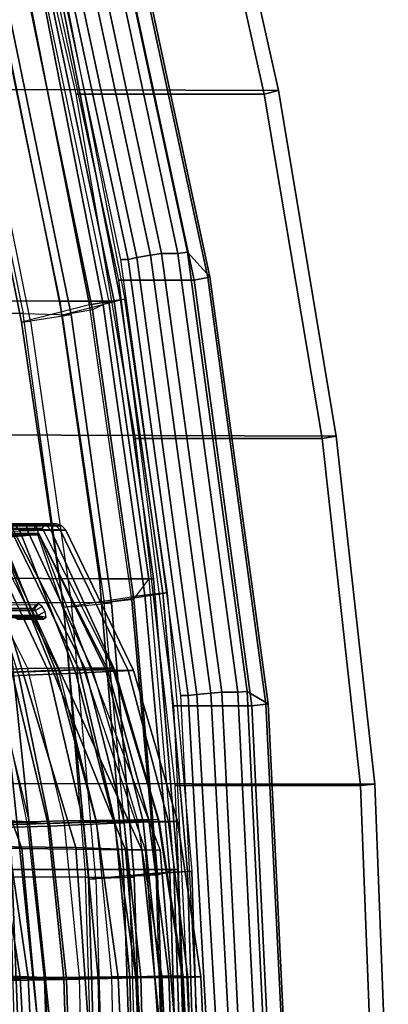
# Model space of a CAD drawing. Units: inches. Extents: x -51 to 81, y -115 to 80.
# Drawn here: x 65 to 67, y 21 to 25 of the extents above; entities that cross this region are included whole.
import ezdxf

# ---------------------------------------------------------------- set-up
doc = ezdxf.new("R2010")
doc.units = ezdxf.units.IN
doc.header["$MEASUREMENT"] = 0
for name, color, linetype in [('SEAT-BASE', 5, 'Continuous'), ('SEAT-FABRIC', 5, 'Continuous'), ('SEAT-FOOTREST', 5, 'Continuous'), ('SEAT-FRAME', 5, 'Continuous')]:
    doc.layers.add(name, color=color, linetype=linetype)

# ---------------------------------------------------------------- blocks, each defined once
blk = doc.blocks.new('1VERUS_ASTOOL_UPHST_SYNTLTLIM_ADJARMS_FIXSEAT_0T')
at = {"layer": 'SEAT-BASE'}
for points in [[(-1.9262, -0.6626, 6.3614), (-2.063, -0.6573, 4.6526), (-10.6176, -7.0684, 3.3006), (-11.1538, -7.4879, 3.7114)], [(-1.9196, -0.6978, 6.4342), (-1.9262, -0.6626, 6.3614), (-11.1538, -7.4879, 3.7114), (-11.1474, -7.5234, 3.7894)], [(-10.6176, -7.0684, 3.3006), (-2.063, -0.6573, 4.6526), (-2.0458, -0.6567, 4.6016), (-10.6005, -7.0678, 3.2497)], [(-2.0099, -0.6887, 4.5552), (-10.5287, -7.0663, 3.2069), (-10.6005, -7.0678, 3.2497), (-2.0458, -0.6567, 4.6016)], [(-1.8813, -0.7597, 6.4698), (-1.9196, -0.6978, 6.4342), (-11.1474, -7.5234, 3.7894), (-11.1113, -7.6077, 3.8188)], [(-2.0099, -0.6887, 4.5552), (-1.9863, -0.7172, 4.5405), (-10.4021, -7.0258, 3.2151), (-10.5287, -7.0663, 3.2069)], [(-9.8993, -7.7179, 3.2151), (-10.4021, -7.0258, 3.2151), (-1.9863, -0.7172, 4.5405), (-1.2959, -1.6674, 4.5405)], [(-1.8813, -0.7597, 6.4698), (-11.1113, -7.6077, 3.8188), (-10.8902, -7.9121, 3.8188), (-1.5925, -1.1571, 6.4973)], [(-10.669, -8.2165, 3.8188), (-1.3038, -1.5544, 6.4698), (-1.5925, -1.1571, 6.4973), (-10.8902, -7.9121, 3.8188)], [(-1.2568, -1.61, 6.4342), (-1.3038, -1.5544, 6.4698), (-10.669, -8.2165, 3.8188), (-10.5999, -8.277, 3.7894)], [(-10.5768, -8.2985, 3.7114), (-1.2254, -1.6272, 6.3614), (-1.2568, -1.61, 6.4342), (-10.5999, -8.277, 3.7894)], [(-10.5768, -8.2985, 3.7114), (-10.0035, -7.9137, 3.3006), (-1.2626, -1.7589, 4.6526), (-1.2254, -1.6272, 6.3614)], [(-1.2568, -1.7428, 4.6016), (-9.9976, -7.8976, 3.2497), (-9.9712, -7.8279, 3.2079), (-1.2761, -1.6987, 4.5552)], [(-9.9976, -7.8976, 3.2497), (-1.2568, -1.7428, 4.6016), (-1.2626, -1.7589, 4.6526), (-10.0035, -7.9137, 3.3006)]]:
    blk.add_3dface(points, dxfattribs=at)
at = {"layer": 'SEAT-FABRIC'}
for points in [[(-11.4696, -1.4762, 51.2983), (-9.9268, -1.4791, 51.3529), (-9.9848, -0.001, 51.3579), (-11.5268, -0.001, 51.3033)], [(-11.5268, -0.001, 51.3033), (-11.4664, -0.001, 51.1029), (-11.4094, -1.4705, 51.098), (-11.4696, -1.4762, 51.2983)], [(-11.4664, -0.001, 51.1029), (-10.6878, -0.001, 51.1305), (-10.6287, -1.4703, 51.1256), (-11.4094, -1.4705, 51.098)], [(-9.7482, -1.4648, 51.3), (-9.8057, -0.001, 51.3048), (-9.9848, -0.001, 51.3579), (-9.9268, -1.4791, 51.3529)], [(-11.2478, -2.9334, 51.0848), (-11.307, -2.9436, 51.2851), (-11.4696, -1.4762, 51.2983), (-11.4094, -1.4705, 51.098)], [(-11.307, -2.9436, 51.2851), (-9.7602, -2.949, 51.3397), (-9.9268, -1.4791, 51.3529), (-11.4696, -1.4762, 51.2983)], [(-10.4623, -2.9329, 51.1126), (-11.2478, -2.9334, 51.0848), (-11.4094, -1.4705, 51.098), (-10.6287, -1.4703, 51.1256)], [(-11.307, -2.9436, 51.2851), (-11.2478, -2.9334, 51.0848), (-11.0044, -4.3849, 51.0662), (-11.0636, -4.3998, 51.2663)], [(-11.0636, -4.3998, 51.2663), (-9.5003, -4.4053, 51.3215), (-9.7602, -2.949, 51.3397), (-11.307, -2.9436, 51.2851)], [(-11.2478, -2.9334, 51.0848), (-10.4623, -2.9329, 51.1126), (-10.2111, -4.3844, 51.0943), (-11.0044, -4.3849, 51.0662)], [(-10.6832, -5.8228, 51.0451), (-10.7422, -5.8408, 51.2451), (-11.0636, -4.3998, 51.2663), (-11.0044, -4.3849, 51.0662)], [(-9.8791, -5.8221, 51.0736), (-10.6832, -5.8228, 51.0451), (-11.0044, -4.3849, 51.0662), (-10.2111, -4.3844, 51.0943)], [(-10.7422, -5.8408, 51.2451), (-9.1574, -5.8443, 51.3011), (-9.5003, -4.4053, 51.3215), (-11.0636, -4.3998, 51.2663)]]:
    blk.add_3dface(points, dxfattribs=at)
at = {"layer": 'SEAT-FOOTREST'}
for points in [[(-9.9301, -2.1018, 14.3059), (-9.8796, -2.0911, 14.4987), (-10.0996, 0.0079, 14.4987), (-10.1513, 0.0079, 14.3059)], [(-9.8796, -2.0911, 14.1132), (-9.9301, -2.1018, 14.3059), (-10.1513, 0.0079, 14.3059), (-10.0996, 0.0079, 14.1132)], [(-9.8796, -2.0911, 14.4987), (-9.7415, -2.0617, 14.6398), (-9.9585, 0.0079, 14.6398), (-10.0996, 0.0079, 14.4987)], [(-9.7415, -2.0617, 13.9721), (-9.8796, -2.0911, 14.1132), (-10.0996, 0.0079, 14.1132), (-9.9585, 0.0079, 13.9721)]]:
    blk.add_3dface(points, dxfattribs=at)
at = {"layer": 'SEAT-FRAME'}
for points in [[(-11.0222, -0.001, 50.9241), (-11.108, -0.001, 50.4421), (-11.0202, -1.8154, 50.4338), (-10.932, -1.8673, 50.9132)], [(-11.108, -0.001, 50.4421), (-11.0994, -0.001, 50.3409), (-11.0111, -1.8133, 50.3318), (-11.0202, -1.8154, 50.4338)], [(-11.0387, -0.001, 50.2551), (-10.9521, -1.8068, 50.2483), (-11.0111, -1.8133, 50.3318), (-11.0994, -0.001, 50.3409)], [(-10.71, -0.001, 49.987), (-10.6236, -1.8068, 49.9784), (-10.9521, -1.8068, 50.2483), (-11.0387, -0.001, 50.2551)], [(-11.0222, -0.001, 50.9241), (-10.932, -1.8673, 50.9132), (-10.8933, -1.8645, 51.0195), (-10.9846, -0.001, 51.0268)], [(-10.9846, -0.001, 51.0268), (-10.8933, -1.8645, 51.0195), (-10.8255, -1.8645, 51.1343), (-10.918, -0.001, 51.1417)], [(-10.918, -0.001, 51.1417), (-10.8255, -1.8645, 51.1343), (-10.7786, -1.8603, 51.1704), (-10.879, -0.001, 51.1753)], [(-10.879, -0.001, 51.1753), (-10.7786, -1.8603, 51.1704), (-10.72, -1.8546, 51.1634), (-10.8276, -0.001, 51.1777)], [(-10.8276, -0.001, 51.1777), (-10.72, -1.8546, 51.1634), (-10.6829, -1.8507, 51.1173), (-10.7857, -0.001, 51.1477)], [(-10.6517, -1.8507, 51.0145), (-10.7435, -0.001, 51.0221), (-10.7857, -0.001, 51.1477), (-10.6829, -1.8507, 51.1173)], [(-10.7049, -0.001, 26.2902), (-10.766, -0.001, 25.7393), (-10.737, -0.664, 25.7355), (-10.6826, -0.6619, 26.2798)], [(-10.766, -0.001, 25.7393), (-10.6946, -0.001, 25.2971), (-10.6631, -0.6639, 25.3003), (-10.737, -0.664, 25.7355)], [(-10.6993, -1.1094, 50.9851), (-10.733, -0.001, 50.9871), (-10.715, -0.001, 51.0638), (-10.6813, -1.1086, 51.0618)], [(-10.6993, -1.1094, 50.9851), (-10.435, -1.0865, 50.1056), (-10.469, -0.001, 50.1115), (-10.733, -0.001, 50.9871)], [(-10.6813, -1.1086, 51.0618), (-10.715, -0.001, 51.0638), (-10.6396, -0.001, 51.0865), (-10.606, -1.1042, 51.0845)], [(-10.5808, -0.001, 26.9928), (-10.7049, -0.001, 26.2902), (-10.6826, -0.6619, 26.2798), (-10.5635, -0.6615, 26.9768)], [(-10.4636, -0.6594, 24.9769), (-10.6631, -0.6639, 25.3003), (-10.6946, -0.001, 25.2971), (-10.4914, -0.001, 24.9698)], [(-10.6249, -0.001, 26.2914), (-10.6873, -0.001, 25.736), (-10.6576, -0.6677, 25.7331), (-10.6021, -0.6656, 26.2812)], [(-10.6047, -0.001, 25.2854), (-10.6873, -0.001, 25.736), (-10.6576, -0.6677, 25.7331), (-10.5726, -0.6672, 25.2893)], [(-10.6609, -0.001, 49.9656), (-10.6768, -0.001, 49.9224), (-10.6399, -1.1169, 49.9176), (-10.6225, -1.1161, 49.9638)], [(-10.6768, -0.001, 49.9224), (-10.4472, -0.001, 49.0719), (-10.4109, -1.1169, 49.0676), (-10.6399, -1.1169, 49.9176)], [(-10.6671, -0.001, 25.8297), (-10.5654, -1.1975, 25.8503), (-10.5041, -1.1979, 26.3947), (-10.591, -0.001, 26.3893)], [(-10.6671, -0.001, 25.8297), (-10.6105, -0.001, 25.3456), (-10.4889, -1.1993, 25.3366), (-10.5654, -1.1975, 25.8503)], [(-10.5902, -0.001, 50.0132), (-10.6609, -0.001, 49.9656), (-10.6225, -1.1161, 49.9638), (-10.5537, -1.0922, 50.01)], [(-10.606, -1.1042, 51.0845), (-10.6396, -0.001, 51.0865), (-10.5823, -0.001, 51.0326), (-10.5488, -1.1005, 51.0306)], [(-10.5013, -0.001, 26.9901), (-10.6249, -0.001, 26.2914), (-10.6021, -0.6656, 26.2812), (-10.4837, -0.6649, 26.974)], [(-10.5204, -0.001, 25.2308), (-10.4191, -1.2002, 25.1994), (-10.4889, -1.1993, 25.3366), (-10.6105, -0.001, 25.3456)], [(-10.6047, -0.001, 25.2854), (-10.4176, -0.001, 25.0063), (-10.389, -0.6632, 25.0131), (-10.5726, -0.6672, 25.2893)], [(-10.2956, -0.001, 28.0469), (-10.591, -0.001, 26.3893), (-10.5041, -1.1979, 26.3947), (-10.2101, -1.2091, 28.1182)], [(-10.469, -0.001, 50.1115), (-10.5902, -0.001, 50.0132), (-10.5537, -1.0922, 50.01), (-10.435, -1.0865, 50.1056)], [(-10.2973, -0.001, 50.0874), (-10.5823, -0.001, 51.0326), (-10.5488, -1.1005, 51.0306), (-10.2634, -1.076, 50.0811)], [(-10.4525, -0.001, 27.7122), (-10.5808, -0.001, 26.9928), (-10.5635, -0.6615, 26.9768), (-10.4377, -0.6612, 27.6936)], [(-10.0927, -0.001, 24.8174), (-9.9821, -1.2056, 24.8013), (-10.4191, -1.2002, 25.1994), (-10.5204, -0.001, 25.2308)], [(-10.3752, -0.001, 27.6974), (-10.5013, -0.001, 26.9901), (-10.4837, -0.6649, 26.974), (-10.3601, -0.6644, 27.6785)], [(-10.4914, -0.001, 24.9698), (-10.1915, -0.001, 24.7339), (-10.1704, -0.6526, 24.7412), (-10.4636, -0.6594, 24.9769)], [(-10.4555, -1.0846, 49.8863), (-10.2952, -1.0769, 49.9928), (-10.3287, -0.001, 49.9993), (-10.4905, -0.001, 49.8904)], [(-10.2504, -1.0843, 49.0705), (-10.4555, -1.0846, 49.8863), (-10.4905, -0.001, 49.8904), (-10.285, -0.001, 49.0742)], [(-10.3201, -0.001, 28.4544), (-10.4525, -0.001, 27.7122), (-10.4377, -0.6612, 27.6936), (-10.305, -0.6602, 28.4362)], [(-10.4472, -0.001, 49.0719), (-9.9629, -0.001, 47.1176), (-9.9336, -1.1161, 47.1134), (-10.4109, -1.1169, 49.0676)], [(-10.4176, -0.001, 25.0063), (-10.1, -0.001, 24.7731), (-10.0786, -0.6566, 24.7798), (-10.389, -0.6632, 25.0131)], [(-10.3752, -0.001, 27.6974), (-10.2409, -0.001, 28.4505), (-10.2254, -0.6635, 28.4318), (-10.3601, -0.6644, 27.6785)], [(-10.3287, -0.001, 49.9993), (-10.2973, -0.001, 50.0874), (-10.2634, -1.076, 50.0811), (-10.2952, -1.0769, 49.9928)], [(-10.1792, -0.001, 29.2445), (-10.3201, -0.001, 28.4544), (-10.305, -0.6602, 28.4362), (-10.1603, -0.6581, 29.2299)], [(-9.9465, -0.001, 30.0037), (-10.2956, -0.001, 28.0469), (-10.2101, -1.2091, 28.1182), (-9.8209, -1.2137, 30.1108)], [(-10.2504, -1.0843, 49.0705), (-9.7789, -1.0843, 47.1372), (-9.8068, -0.001, 47.1417), (-10.285, -0.001, 49.0742)], [(-10.1021, -0.001, 29.2282), (-10.2409, -0.001, 28.4505), (-10.2254, -0.6635, 28.4318), (-10.083, -0.6618, 29.2128)], [(-10.1915, -0.001, 24.7339), (-9.6881, -0.001, 24.5227), (-9.6753, -0.6446, 24.528), (-10.1704, -0.6526, 24.7412)], [(-10.0407, -0.001, 30.021), (-10.1792, -0.001, 29.2445), (-10.1603, -0.6581, 29.2299), (-10.0091, -0.6624, 30.038)], [(-9.9309, -0.6677, 30.0241), (-10.083, -0.6618, 29.2128), (-10.1021, -0.001, 29.2282), (-9.9631, -0.001, 30.0072)], [(-9.5781, -0.001, 24.5716), (-10.1, -0.001, 24.7731), (-10.0786, -0.6566, 24.7798), (-9.5658, -0.6497, 24.577)], [(-10.0927, -0.001, 24.8174), (-9.5743, -0.001, 24.5901), (-9.4244, -1.2103, 24.5888), (-9.9821, -1.2056, 24.8013)], [(-10.0091, -0.6624, 30.038), (-9.9762, -0.6608, 30.1413), (-10.0111, -0.001, 30.1219), (-10.0407, -0.001, 30.021)], [(-9.9762, -0.6608, 30.1413), (-9.9103, -0.6592, 30.2259), (-9.9499, -0.001, 30.2064), (-10.0111, -0.001, 30.1219)], [(-10.6826, -0.6619, 26.2798), (-10.737, -0.664, 25.7355), (-10.6391, -1.3202, 25.7375), (-10.6008, -1.3177, 26.2629)], [(-10.737, -0.664, 25.7355), (-10.6631, -0.6639, 25.3003), (-10.5608, -1.3191, 25.321), (-10.6391, -1.3202, 25.7375)], [(-10.5635, -0.6615, 26.9768), (-10.6826, -0.6619, 26.2798), (-10.6008, -1.3177, 26.2629), (-10.4941, -1.3179, 26.9436)], [(-10.3733, -1.3113, 25.0082), (-10.5608, -1.3191, 25.321), (-10.6631, -0.6639, 25.3003), (-10.4636, -0.6594, 24.9769)], [(-10.5726, -0.6672, 25.2893), (-10.389, -0.6632, 25.0131), (-10.296, -1.3185, 25.0441), (-10.4683, -1.3253, 25.3124)], [(-10.4377, -0.6612, 27.6936), (-10.5635, -0.6615, 26.9768), (-10.4941, -1.3179, 26.9436), (-10.3749, -1.3175, 27.6522)], [(-10.4636, -0.6594, 24.9769), (-10.1704, -0.6526, 24.7412), (-10.1003, -1.2998, 24.7727), (-10.3733, -1.3113, 25.0082)], [(-10.305, -0.6602, 28.4362), (-10.4377, -0.6612, 27.6936), (-10.3749, -1.3175, 27.6522), (-10.2429, -1.3153, 28.3939)], [(-10.389, -0.6632, 25.0131), (-10.0786, -0.6566, 24.7798), (-10.0073, -1.3078, 24.8101), (-10.296, -1.3185, 25.0441)], [(-10.3601, -0.6644, 27.6785), (-10.2254, -0.6635, 28.4318), (-10.1617, -1.3217, 28.3885), (-10.2957, -1.3237, 27.6366)], [(-10.1603, -0.6581, 29.2299), (-10.305, -0.6602, 28.4362), (-10.2429, -1.3153, 28.3939), (-10.0923, -1.311, 29.1939)], [(-10.083, -0.6618, 29.2128), (-10.2254, -0.6635, 28.4318), (-10.1617, -1.3217, 28.3885), (-10.0133, -1.3182, 29.1753)], [(-10.1704, -0.6526, 24.7412), (-9.6753, -0.6446, 24.528), (-9.631, -1.2862, 24.5539), (-10.1003, -1.2998, 24.7727)], [(-10.0091, -0.6624, 30.038), (-10.1603, -0.6581, 29.2299), (-10.0923, -1.311, 29.1939), (-9.9135, -1.3163, 30.0816)], [(-9.8325, -1.3266, 30.0681), (-10.0133, -1.3182, 29.1753), (-10.083, -0.6618, 29.2128), (-9.9309, -0.6677, 30.0241)], [(-9.5658, -0.6497, 24.577), (-10.0786, -0.6566, 24.7798), (-10.0073, -1.3078, 24.8101), (-9.5231, -1.2964, 24.6036)], [(-9.9135, -1.3163, 30.0816), (-9.8737, -1.3119, 30.1894), (-9.9762, -0.6608, 30.1413), (-10.0091, -0.6624, 30.038)], [(-9.8737, -1.3119, 30.1894), (-9.7978, -1.3076, 30.273), (-9.9103, -0.6592, 30.2259), (-9.9762, -0.6608, 30.1413)], [(-10.6021, -0.6656, 26.2812), (-10.6576, -0.6677, 25.7331), (-10.557, -1.3272, 25.738), (-10.5182, -1.3249, 26.2655)], [(-10.5726, -0.6672, 25.2893), (-10.6576, -0.6677, 25.7331), (-10.557, -1.3272, 25.738), (-10.4683, -1.3253, 25.3124)], [(-10.4837, -0.6649, 26.974), (-10.6021, -0.6656, 26.2812), (-10.5182, -1.3249, 26.2655), (-10.4125, -1.3245, 26.941)], [(-10.3601, -0.6644, 27.6785), (-10.4837, -0.6649, 26.974), (-10.4125, -1.3245, 26.941), (-10.2957, -1.3237, 27.6366)], [(-10.5488, -1.1005, 51.0306), (-10.2634, -1.076, 50.0811), (-10.1585, -2.222, 50.0618), (-10.4447, -2.2655, 51.0227)], [(-10.1932, -2.2242, 49.9717), (-10.3603, -2.2409, 49.8704), (-10.4555, -1.0846, 49.8863), (-10.2952, -1.0769, 49.9928)], [(-10.2634, -1.076, 50.0811), (-10.2952, -1.0769, 49.9928), (-10.1932, -2.2242, 49.9717), (-10.1585, -2.222, 50.0618)], [(-10.3301, -2.2422, 50.0896), (-10.5945, -2.2827, 50.9774), (-10.6993, -1.1094, 50.9851), (-10.435, -1.0865, 50.1056)], [(-10.5945, -2.2827, 50.9774), (-10.6993, -1.1094, 50.9851), (-10.6813, -1.1086, 51.0618), (-10.5765, -2.2813, 51.054)], [(-10.5765, -2.2813, 51.054), (-10.6813, -1.1086, 51.0618), (-10.606, -1.1042, 51.0845), (-10.5016, -2.2726, 51.0767)], [(-10.5374, -2.3417, 49.9008), (-10.5177, -2.3404, 49.951), (-10.6225, -1.1161, 49.9638), (-10.6399, -1.1169, 49.9176)], [(-10.3093, -2.3419, 49.0543), (-10.5374, -2.3417, 49.9008), (-10.6399, -1.1169, 49.9176), (-10.4109, -1.1169, 49.0676)], [(-10.6225, -1.1161, 49.9638), (-10.5537, -1.0922, 50.01), (-10.4545, -2.2555, 49.9966), (-10.5177, -2.3404, 49.951)], [(-10.5016, -2.2726, 51.0767), (-10.606, -1.1042, 51.0845), (-10.5488, -1.1005, 51.0306), (-10.4447, -2.2655, 51.0227)], [(-10.5537, -1.0922, 50.01), (-10.435, -1.0865, 50.1056), (-10.3301, -2.2422, 50.0896), (-10.4545, -2.2555, 49.9966)], [(-10.3603, -2.2409, 49.8704), (-10.1569, -2.2425, 49.0578), (-10.2504, -1.0843, 49.0705), (-10.4555, -1.0846, 49.8863)], [(-10.4109, -1.1169, 49.0676), (-9.9336, -1.1161, 47.1134), (-9.827, -2.3444, 47.1077), (-10.3093, -2.3419, 49.0543)], [(-9.6819, -2.2426, 47.1322), (-10.1569, -2.2425, 49.0578), (-10.2504, -1.0843, 49.0705), (-9.7789, -1.0843, 47.1372)], [(-10.0553, -2.5279, 25.7422), (-10.5654, -1.1975, 25.8503), (-10.5041, -1.1979, 26.3947), (-10.0498, -2.5281, 26.2558)], [(-10.4889, -1.1993, 25.3366), (-9.879, -2.5274, 25.2609), (-10.0553, -2.5279, 25.7422), (-10.5654, -1.1975, 25.8503)], [(-10.5041, -1.1979, 26.3947), (-10.0498, -2.5281, 26.2558), (-9.8157, -2.5089, 27.7818), (-10.2101, -1.2091, 28.1182)], [(-10.4191, -1.2002, 25.1994), (-10.4191, -1.2002, 25.1994), (-9.879, -2.5274, 25.2609), (-10.4889, -1.1993, 25.3366)], [(-9.879, -2.5274, 25.2609), (-10.4191, -1.2002, 25.1994), (-9.9821, -1.2056, 24.8013), (-9.5035, -2.5264, 24.913)], [(-9.8209, -1.2137, 30.1108), (-10.2101, -1.2091, 28.1182), (-9.8157, -2.5089, 27.7818), (-9.3643, -2.5069, 30.2623)], [(-9.4244, -1.2103, 24.5888), (-9.0189, -2.526, 24.7431), (-9.5035, -2.5264, 24.913), (-9.9821, -1.2056, 24.8013)], [(-10.1003, -1.2998, 24.7727), (-9.631, -1.2862, 24.5539), (-9.5441, -1.9203, 24.62), (-9.9696, -1.9338, 24.8475)], [(-10.6008, -1.3177, 26.2629), (-10.6391, -1.3202, 25.7375), (-10.4538, -1.9559, 25.7716), (-10.4311, -1.9561, 26.2692)], [(-10.6391, -1.3202, 25.7375), (-10.5608, -1.3191, 25.321), (-10.3755, -1.953, 25.3813), (-10.4538, -1.9559, 25.7716)], [(-10.4941, -1.3179, 26.9436), (-10.6008, -1.3177, 26.2629), (-10.4311, -1.9561, 26.2692), (-10.3361, -1.9585, 26.9241)], [(-10.2097, -1.9449, 25.083), (-10.3755, -1.953, 25.3813), (-10.5608, -1.3191, 25.321), (-10.3733, -1.3113, 25.0082)], [(-10.5182, -1.3249, 26.2655), (-10.557, -1.3272, 25.738), (-10.3659, -1.9647, 25.7776), (-10.3428, -1.9655, 26.2753)], [(-10.4683, -1.3253, 25.3124), (-10.557, -1.3272, 25.738), (-10.3659, -1.9647, 25.7776), (-10.2786, -1.9609, 25.3768)], [(-10.4125, -1.3245, 26.941), (-10.5182, -1.3249, 26.2655), (-10.3428, -1.9655, 26.2753), (-10.2487, -1.9672, 26.9235)], [(-10.3749, -1.3175, 27.6522), (-10.4941, -1.3179, 26.9436), (-10.3361, -1.9585, 26.9241), (-10.2238, -1.9588, 27.616)], [(-10.4683, -1.3253, 25.3124), (-10.296, -1.3185, 25.0441), (-10.1265, -1.9545, 25.1187), (-10.2786, -1.9609, 25.3768)], [(-10.2957, -1.3237, 27.6366), (-10.4125, -1.3245, 26.941), (-10.2487, -1.9672, 26.9235), (-10.1348, -1.9655, 27.6027)], [(-10.2429, -1.3153, 28.3939), (-10.3749, -1.3175, 27.6522), (-10.2238, -1.9588, 27.616), (-10.0941, -1.9556, 28.3495)], [(-10.3733, -1.3113, 25.0082), (-10.1003, -1.2998, 24.7727), (-9.9696, -1.9338, 24.8475), (-10.2097, -1.9449, 25.083)], [(-10.296, -1.3185, 25.0441), (-10.0073, -1.3078, 24.8101), (-9.8732, -1.9452, 24.8836), (-10.1265, -1.9545, 25.1187)], [(-10.2957, -1.3237, 27.6366), (-10.1617, -1.3217, 28.3885), (-10.0074, -1.9641, 28.3441), (-10.1348, -1.9655, 27.6027)], [(-10.0923, -1.311, 29.1939), (-10.2429, -1.3153, 28.3939), (-10.0941, -1.9556, 28.3495), (-9.9409, -1.9486, 29.1488)], [(-10.0133, -1.3182, 29.1753), (-10.1617, -1.3217, 28.3885), (-10.0074, -1.9641, 28.3441), (-9.8565, -1.9582, 29.1294)], [(-9.9135, -1.3163, 30.0816), (-10.0923, -1.311, 29.1939), (-9.9409, -1.9486, 29.1488), (-9.7286, -1.9474, 30.1556)], [(-9.6405, -1.9607, 30.1463), (-9.8565, -1.9582, 29.1294), (-10.0133, -1.3182, 29.1753), (-9.8325, -1.3266, 30.0681)], [(-9.5231, -1.2964, 24.6036), (-10.0073, -1.3078, 24.8101), (-9.8732, -1.9452, 24.8836), (-9.4374, -1.9356, 24.6719)], [(-11.0111, -1.8133, 50.3318), (-10.7657, -3.6122, 50.3064), (-10.7749, -3.6153, 50.4063), (-11.0202, -1.8154, 50.4338)], [(-10.932, -1.8673, 50.9132), (-11.0202, -1.8154, 50.4338), (-10.7749, -3.6153, 50.4063), (-10.6802, -3.7187, 50.8833)], [(-10.9521, -1.8068, 50.2483), (-10.7091, -3.6009, 50.2242), (-10.7657, -3.6122, 50.3064), (-11.0111, -1.8133, 50.3318)], [(-10.3913, -3.601, 49.9523), (-10.7091, -3.6009, 50.2242), (-10.9521, -1.8068, 50.2483), (-10.6236, -1.8068, 49.9784)], [(-10.932, -1.8673, 50.9132), (-10.6802, -3.7187, 50.8833), (-10.6398, -3.7137, 50.997), (-10.8933, -1.8645, 51.0195)], [(-10.8933, -1.8645, 51.0195), (-10.6398, -3.7137, 50.997), (-10.5712, -3.7139, 51.1106), (-10.8255, -1.8645, 51.1343)], [(-10.8255, -1.8645, 51.1343), (-10.5712, -3.7139, 51.1106), (-10.5247, -3.7063, 51.1464), (-10.7786, -1.8603, 51.1704)], [(-10.7786, -1.8603, 51.1704), (-10.5247, -3.7063, 51.1464), (-10.4669, -3.6959, 51.1392), (-10.72, -1.8546, 51.1634)], [(-10.72, -1.8546, 51.1634), (-10.4669, -3.6959, 51.1392), (-10.4304, -3.6886, 51.0932), (-10.6829, -1.8507, 51.1173)], [(-10.6517, -1.8507, 51.0145), (-10.6829, -1.8507, 51.1173), (-10.4304, -3.6886, 51.0932), (-10.399, -3.6884, 50.9911)], [(-9.9738, -2.544, 25.2216), (-10.1048, -2.5464, 25.5011), (-10.3755, -1.953, 25.3813), (-10.2097, -1.9449, 25.083)], [(-10.2097, -1.9449, 25.083), (-9.9696, -1.9338, 24.8475), (-9.7795, -2.5403, 24.9901), (-9.9738, -2.544, 25.2216)], [(-9.8835, -2.5546, 25.2584), (-9.68, -2.5548, 25.0276), (-9.8732, -1.9452, 24.8836), (-10.1265, -1.9545, 25.1187)], [(-9.9409, -1.9486, 29.1488), (-10.0941, -1.9556, 28.3495), (-9.8118, -2.5493, 28.3252), (-9.6711, -2.5462, 29.1161)], [(-10.4538, -1.9559, 25.7716), (-10.3755, -1.953, 25.3813), (-10.1048, -2.5464, 25.5011), (-10.1677, -2.5472, 25.8601)], [(-10.4311, -1.9561, 26.2692), (-10.4538, -1.9559, 25.7716), (-10.1677, -2.5472, 25.8601), (-10.1439, -2.5478, 26.3233)], [(-10.3361, -1.9585, 26.9241), (-10.4311, -1.9561, 26.2692), (-10.1439, -2.5478, 26.3233), (-10.0459, -2.55, 26.9427)], [(-10.2786, -1.9609, 25.3768), (-10.3659, -1.9647, 25.7776), (-10.0703, -2.5545, 25.8719), (-10.0026, -2.5545, 25.5015)], [(-10.3428, -1.9655, 26.2753), (-10.3659, -1.9647, 25.7776), (-10.0703, -2.5545, 25.8719), (-10.0432, -2.5545, 26.3335)], [(-10.2487, -1.9672, 26.9235), (-10.3428, -1.9655, 26.2753), (-10.0432, -2.5545, 26.3335), (-9.9441, -2.5545, 26.9447)], [(-10.2238, -1.9588, 27.616), (-10.3361, -1.9585, 26.9241), (-10.0459, -2.55, 26.9427), (-9.9348, -2.5506, 27.6085)], [(-10.0026, -2.5545, 25.5015), (-9.8835, -2.5546, 25.2584), (-10.1265, -1.9545, 25.1187), (-10.2786, -1.9609, 25.3768)], [(-10.1348, -1.9655, 27.6027), (-10.2487, -1.9672, 26.9235), (-9.9441, -2.5545, 26.9447), (-9.835, -2.5545, 27.5961)], [(-10.0941, -1.9556, 28.3495), (-10.2238, -1.9588, 27.616), (-9.9348, -2.5506, 27.6085), (-9.8118, -2.5493, 28.3252)], [(-10.1348, -1.9655, 27.6027), (-10.0074, -1.9641, 28.3441), (-9.7115, -2.5545, 28.3213), (-9.835, -2.5545, 27.5961)], [(-9.8565, -1.9582, 29.1294), (-10.0074, -1.9641, 28.3441), (-9.7115, -2.5545, 28.3213), (-9.5754, -2.5545, 29.0987)], [(-10.0671, -2.1777, 25.2021), (-10.0744, -2.1718, 25.1969), (-10.085, -2.1806, 25.2195), (-10.0645, -2.1835, 25.211)], [(-10.0645, -2.1835, 25.211), (-10.085, -2.1806, 25.2195), (-10.0804, -2.2041, 25.232), (-10.05, -2.1876, 25.2121)], [(-10.0804, -2.2041, 25.232), (-10.0689, -2.2248, 25.232), (-10.0387, -2.2081, 25.2122), (-10.05, -2.1876, 25.2121)], [(-10.0671, -2.1777, 25.2021), (-9.9574, -2.1781, 25.0694), (-9.964, -2.172, 25.0631), (-10.0744, -2.1718, 25.1969)], [(-10.0671, -2.1777, 25.2021), (-10.0645, -2.1835, 25.211), (-9.1572, -2.1845, 25.2174), (-9.1571, -2.1816, 25.2104)], [(-9.1571, -2.1816, 25.2104), (-9.1492, -2.1816, 24.9122), (-9.4935, -2.1801, 24.897), (-10.0671, -2.1777, 25.2021)], [(-9.4935, -2.1801, 24.897), (-9.5273, -2.18, 24.8813), (-9.9574, -2.1781, 25.0694), (-10.0671, -2.1777, 25.2021)], [(-10.05, -2.1876, 25.2121), (-9.1572, -2.1915, 25.2203), (-9.1572, -2.1845, 25.2174), (-10.0645, -2.1835, 25.211)], [(-9.1572, -2.2042, 25.2203), (-9.1572, -2.1915, 25.2203), (-10.05, -2.1876, 25.2121), (-10.0387, -2.2081, 25.2122)], [(-10.1585, -2.222, 50.0618), (-10.4447, -2.2655, 51.0227), (-10.2673, -3.4962, 51.0101), (-9.9819, -3.4232, 50.0343)], [(-10.191, -3.4552, 49.845), (-10.0186, -3.4276, 49.943), (-10.1932, -2.2242, 49.9717), (-10.3603, -2.2409, 49.8704)], [(-9.9877, -3.4609, 49.041), (-10.191, -3.4552, 49.845), (-10.3603, -2.2409, 49.8704), (-10.1569, -2.2425, 49.0578)], [(-10.1932, -2.2242, 49.9717), (-10.1585, -2.222, 50.0618), (-9.9819, -3.4232, 50.0343), (-10.0186, -3.4276, 49.943)], [(-10.0387, -2.2081, 25.2122), (-10.0689, -2.2248, 25.232), (-10.0533, -2.2366, 25.2184), (-10.0353, -2.2147, 25.2096)], [(-10.0353, -2.2147, 25.2096), (-10.0533, -2.2366, 25.2184), (-10.0412, -2.232, 25.1972), (-10.0339, -2.2179, 25.2024)], [(-10.0339, -2.2179, 25.2024), (-10.0412, -2.232, 25.1972), (-9.9306, -2.2311, 25.0638), (-9.9241, -2.2174, 25.0702)], [(-10.0387, -2.2081, 25.2122), (-10.0353, -2.2147, 25.2096), (-9.1572, -2.2112, 25.2174), (-9.1572, -2.2042, 25.2203)], [(-9.1572, -2.2112, 25.2174), (-10.0353, -2.2147, 25.2096), (-10.0339, -2.2179, 25.2024), (-9.1571, -2.2141, 25.2104)], [(-10.0339, -2.2179, 25.2024), (-9.4935, -2.2156, 24.897), (-9.1492, -2.2141, 24.9122), (-9.1571, -2.2141, 25.2104)], [(-10.0339, -2.2179, 25.2024), (-9.9241, -2.2174, 25.0702), (-9.5273, -2.2157, 24.8813), (-9.4935, -2.2156, 24.897)], [(-10.4161, -3.5206, 50.9648), (-10.1528, -3.4534, 50.0646), (-10.3301, -2.2422, 50.0896), (-10.5945, -2.2827, 50.9774)], [(-10.4161, -3.5206, 50.9648), (-10.5945, -2.2827, 50.9774), (-10.5765, -2.2813, 51.054), (-10.3982, -3.5185, 51.0414)], [(-10.3982, -3.5185, 51.0414), (-10.5765, -2.2813, 51.054), (-10.5016, -2.2726, 51.0767), (-10.3237, -3.5063, 51.0641)], [(-10.4545, -2.2555, 49.9966), (-10.5177, -2.3404, 49.951), (-10.3496, -3.5093, 49.9314), (-10.2804, -3.4754, 49.974)], [(-10.3237, -3.5063, 51.0641), (-10.5016, -2.2726, 51.0767), (-10.4447, -2.2655, 51.0227), (-10.2673, -3.4962, 51.0101)], [(-10.3301, -2.2422, 50.0896), (-10.4545, -2.2555, 49.9966), (-10.2804, -3.4754, 49.974), (-10.1528, -3.4534, 50.0646)], [(-9.9877, -3.4609, 49.041), (-9.4977, -3.4609, 47.1447), (-9.6819, -2.2426, 47.1322), (-10.1569, -2.2425, 49.0578)], [(-10.5177, -2.3404, 49.951), (-10.5374, -2.3417, 49.9008), (-10.3717, -3.5122, 49.8773), (-10.3496, -3.5093, 49.9314)], [(-10.5374, -2.3417, 49.9008), (-10.3093, -2.3419, 49.0543), (-10.1431, -3.5127, 49.0379), (-10.3717, -3.5122, 49.8773)], [(-9.646, -3.5155, 47.1191), (-10.1431, -3.5127, 49.0379), (-10.3093, -2.3419, 49.0543), (-9.827, -2.3444, 47.1077)], [(-9.879, -2.5274, 25.2609), (-9.872, -2.5325, 25.266), (-10.0471, -2.5325, 25.7433), (-10.0553, -2.5279, 25.7422)], [(-10.0498, -2.5281, 26.2558), (-10.0553, -2.5279, 25.7422), (-10.0471, -2.5325, 25.7433), (-10.0416, -2.5325, 26.2549)], [(-10.0498, -2.5281, 26.2558), (-10.0416, -2.5325, 26.2549), (-9.8076, -2.513, 27.7805), (-9.8157, -2.5089, 27.7818)], [(-10.0416, -2.5325, 26.2549), (-9.4541, -2.5325, 26.4572), (-9.3058, -2.5029, 27.3595), (-9.8076, -2.513, 27.7805)], [(-10.0882, -2.5648, 25.5065), (-10.1508, -2.5649, 25.861), (-10.1677, -2.5472, 25.8601), (-10.1048, -2.5464, 25.5011)], [(-10.1508, -2.5649, 25.861), (-10.1277, -2.5649, 26.3212), (-10.1439, -2.5478, 26.3233), (-10.1677, -2.5472, 25.8601)], [(-10.0657, -2.5742, 25.5137), (-10.1282, -2.5742, 25.8621), (-10.1508, -2.5649, 25.861), (-10.0882, -2.5648, 25.5065)], [(-10.1282, -2.5742, 25.8621), (-10.1061, -2.5742, 26.3184), (-10.1277, -2.5649, 26.3212), (-10.1508, -2.5649, 25.861)], [(-10.1277, -2.5649, 26.3212), (-10.0312, -2.565, 26.9403), (-10.0459, -2.55, 26.9427), (-10.1439, -2.5478, 26.3233)], [(-10.0064, -2.5689, 25.4977), (-10.0748, -2.569, 25.8683), (-10.1282, -2.5742, 25.8621), (-10.0657, -2.5742, 25.5137)], [(-10.0748, -2.569, 25.8683), (-10.0475, -2.5692, 26.3354), (-10.1061, -2.5742, 26.3184), (-10.1282, -2.5742, 25.8621)], [(-10.1061, -2.5742, 26.3184), (-10.0121, -2.5738, 26.9372), (-10.0312, -2.565, 26.9403), (-10.1277, -2.5649, 26.3212)], [(-10.0475, -2.5692, 26.3354), (-9.9491, -2.5695, 26.94), (-10.0121, -2.5738, 26.9372), (-10.1061, -2.5742, 26.3184)], [(-9.9579, -2.5647, 25.2318), (-10.0882, -2.5648, 25.5065), (-10.1048, -2.5464, 25.5011), (-9.9738, -2.544, 25.2216)], [(-9.9358, -2.5743, 25.2461), (-10.0657, -2.5742, 25.5137), (-10.0882, -2.5648, 25.5065), (-9.9579, -2.5647, 25.2318)], [(-10.0432, -2.5545, 26.3335), (-10.0475, -2.5692, 26.3354), (-10.0748, -2.569, 25.8683), (-10.0703, -2.5545, 25.8719)], [(-10.0703, -2.5545, 25.8719), (-10.0748, -2.569, 25.8683), (-10.0064, -2.5689, 25.4977), (-10.0026, -2.5545, 25.5015)], [(-9.8872, -2.5686, 25.2548), (-10.0064, -2.5689, 25.4977), (-10.0657, -2.5742, 25.5137), (-9.9358, -2.5743, 25.2461)], [(-9.9441, -2.5545, 26.9447), (-9.9491, -2.5695, 26.94), (-10.0475, -2.5692, 26.3354), (-10.0432, -2.5545, 26.3335)], [(-9.4541, -2.5325, 26.4572), (-10.0416, -2.5325, 26.2549), (-10.0471, -2.5325, 25.7433), (-9.4832, -2.5325, 26.1559)], [(-9.4832, -2.5325, 26.1559), (-10.0471, -2.5325, 25.7433), (-9.872, -2.5325, 25.266), (-9.4393, -2.5325, 25.8623)], [(-10.0312, -2.565, 26.9403), (-9.9206, -2.565, 27.6061), (-9.9348, -2.5506, 27.6085), (-10.0459, -2.55, 26.9427)], [(-10.0121, -2.5738, 26.9372), (-9.9024, -2.5737, 27.603), (-9.9206, -2.565, 27.6061), (-10.0312, -2.565, 26.9403)], [(-9.9491, -2.5695, 26.94), (-9.8396, -2.5696, 27.593), (-9.9024, -2.5737, 27.603), (-10.0121, -2.5738, 26.9372)], [(-10.0026, -2.5545, 25.5015), (-10.0064, -2.5689, 25.4977), (-9.8872, -2.5686, 25.2548), (-9.8835, -2.5546, 25.2584)], [(-10.2673, -3.4962, 51.0101), (-9.9819, -3.4232, 50.0343), (-9.6924, -4.8677, 50.0082), (-9.9812, -4.9584, 50.9907)], [(-9.7266, -4.8741, 49.9176), (-9.8902, -4.9111, 49.8169), (-10.191, -3.4552, 49.845), (-10.0186, -3.4276, 49.943)], [(-9.9819, -3.4232, 50.0343), (-10.0186, -3.4276, 49.943), (-9.7266, -4.8741, 49.9176), (-9.6924, -4.8677, 50.0082)], [(-9.8609, -4.9075, 50.0356), (-10.1281, -4.9909, 50.9445), (-10.4161, -3.5206, 50.9648), (-10.1528, -3.4534, 50.0646)], [(-10.3496, -3.5093, 49.9314), (-10.2804, -3.4754, 49.974), (-9.98, -4.9388, 49.9442), (-10.0475, -4.9541, 49.9028)], [(-10.2804, -3.4754, 49.974), (-10.1528, -3.4534, 50.0646), (-9.8609, -4.9075, 50.0356), (-9.98, -4.9388, 49.9442)], [(-9.8902, -4.9111, 49.8169), (-9.6943, -4.8878, 49.0442), (-9.9877, -3.4609, 49.041), (-10.191, -3.4552, 49.845)], [(-9.1871, -4.8881, 47.1992), (-9.6943, -4.8878, 49.0442), (-9.9877, -3.4609, 49.041), (-9.4977, -3.4609, 47.1447)], [(-10.1281, -4.9909, 50.9445), (-10.4161, -3.5206, 50.9648), (-10.3982, -3.5185, 51.0414), (-10.1107, -4.9881, 51.0212)], [(-10.1107, -4.9881, 51.0212), (-10.3982, -3.5185, 51.0414), (-10.3237, -3.5063, 51.0641), (-10.0372, -4.9718, 51.0443)], [(-10.0702, -4.9581, 49.8454), (-10.0475, -4.9541, 49.9028), (-10.3496, -3.5093, 49.9314), (-10.3717, -3.5122, 49.8773)], [(-9.8435, -4.9594, 49.0389), (-10.0702, -4.9581, 49.8454), (-10.3717, -3.5122, 49.8773), (-10.1431, -3.5127, 49.0379)], [(-10.0372, -4.9718, 51.0443), (-10.3237, -3.5063, 51.0641), (-10.2673, -3.4962, 51.0101), (-9.9812, -4.9584, 50.9907)], [(-10.1431, -3.5127, 49.0379), (-9.646, -3.5155, 47.1191), (-9.3282, -4.9635, 47.1725), (-9.8435, -4.9594, 49.0389)], [(-10.7091, -3.6009, 50.2242), (-10.3299, -5.3701, 50.1856), (-10.3844, -5.3861, 50.2653), (-10.7657, -3.6122, 50.3064)], [(-10.0079, -5.37, 49.9117), (-10.3299, -5.3701, 50.1856), (-10.7091, -3.6009, 50.2242), (-10.3913, -3.601, 49.9523)], [(-10.7657, -3.6122, 50.3064), (-10.3844, -5.3861, 50.2653), (-10.3947, -5.3914, 50.3625), (-10.7749, -3.6153, 50.4063)], [(-10.6802, -3.7187, 50.8833), (-10.7749, -3.6153, 50.4063), (-10.3947, -5.3914, 50.3625), (-10.2896, -5.5457, 50.837)], [(-10.4669, -3.6959, 51.1392), (-10.0776, -5.5137, 51.097), (-10.0417, -5.5035, 51.0511), (-10.4304, -3.6886, 51.0932)], [(-10.399, -3.6884, 50.9911), (-10.4304, -3.6886, 51.0932), (-10.0417, -5.5035, 51.0511), (-10.0095, -5.5035, 50.9489)], [(-10.6802, -3.7187, 50.8833), (-10.2896, -5.5457, 50.837), (-10.2491, -5.5386, 50.9558), (-10.6398, -3.7137, 50.997)], [(-10.2491, -5.5386, 50.9558), (-10.1804, -5.5387, 51.0681), (-10.5712, -3.7139, 51.1106), (-10.6398, -3.7137, 50.997)], [(-10.5712, -3.7139, 51.1106), (-10.1804, -5.5387, 51.0681), (-10.1346, -5.5281, 51.104), (-10.5247, -3.7063, 51.1464)], [(-10.5247, -3.7063, 51.1464), (-10.1346, -5.5281, 51.104), (-10.0776, -5.5137, 51.097), (-10.4669, -3.6959, 51.1392)]]:
    blk.add_3dface(points, dxfattribs=at)

msp = doc.modelspace()

# ---------------------------------------------------------------- block references
at = {"rotation": 180}
msp.add_blockref('1VERUS_ASTOOL_UPHST_SYNTLTLIM_ADJARMS_FIXSEAT_0T', (55.4933, 20.5491), dxfattribs=at)

doc.saveas('drawing.dxf')
